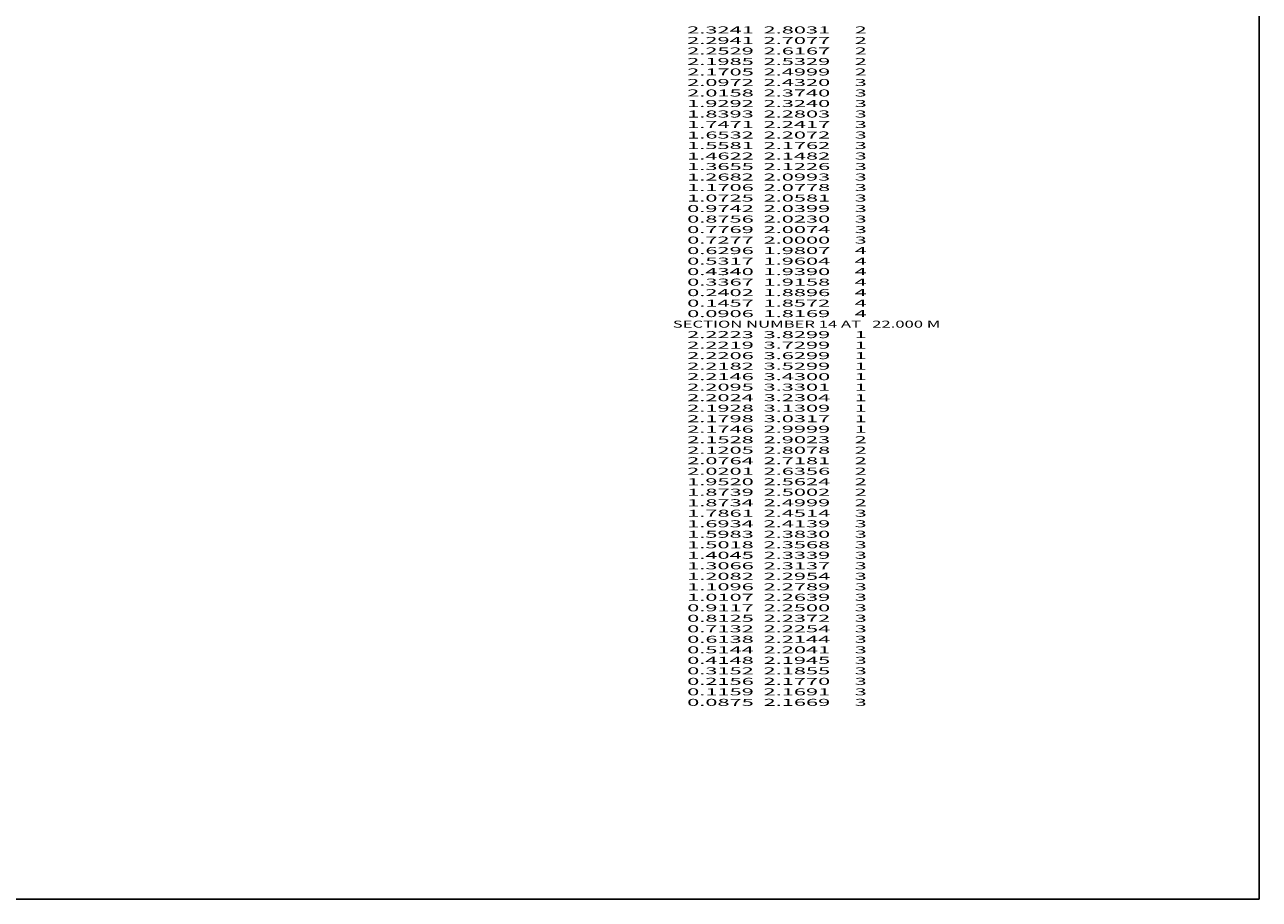
# Model space of a CAD drawing. Extents: x -5646 to -1467, y -1693 to 483.
# Drawn here: x -1820 to -1467, y -1693 to -1444 of the extents above; entities that cross this region are included whole.
import ezdxf
from ezdxf.enums import TextEntityAlignment as Align

# ---------------------------------------------------------------- set-up
doc = ezdxf.new("R2010")
doc.units = 0
doc.header["$MEASUREMENT"] = 0

msp = doc.modelspace()

# ---------------------------------------------------------------- linework, layer by layer
at = {"color": 6, "linetype": 'Continuous', "ltscale": 2, "flags": 128}
msp.add_lwpolyline([(-5645.779503, 483.181449), (-1466.956056, 483.181449), (-1466.956056, -1693.289043), (-5645.779503, -1693.289043), (-5645.779503, 483.181449)], dxfattribs=at)

# ---------------------------------------------------------------- texts
at = {"color": 6}
for s, p, p2 in [('      2.3241  2.8031     2', (-1638.727214, -1446.05373), (-1579.060546, -1446.05373)), ('      2.2941  2.7077     2', (-1638.727214, -1449.05373), (-1579.060546, -1449.05373)), ('      2.2529  2.6167     2', (-1638.727214, -1452.05373), (-1579.060546, -1452.05373)), ('      2.1985  2.5329     2', (-1638.727214, -1455.05373), (-1579.060546, -1455.05373)), ('      2.1705  2.4999     2', (-1638.727214, -1458.05373), (-1579.060546, -1458.05373)), ('      2.0972  2.4320     3', (-1638.727214, -1461.05373), (-1579.060546, -1461.05373)), ('      2.0158  2.3740     3', (-1638.727214, -1464.05373), (-1579.060546, -1464.05373)), ('      1.9292  2.3240     3', (-1638.727214, -1467.05373), (-1579.060546, -1467.05373)), ('      1.8393  2.2803     3', (-1638.727214, -1470.05373), (-1579.060546, -1470.05373)), ('      1.7471  2.2417     3', (-1638.727214, -1473.05373), (-1579.060546, -1473.05373)), ('      1.6532  2.2072     3', (-1638.727214, -1476.05373), (-1579.060546, -1476.05373)), ('      1.5581  2.1762     3', (-1638.727214, -1479.05373), (-1579.060546, -1479.05373)), ('      1.4622  2.1482     3', (-1638.727214, -1482.05373), (-1579.060546, -1482.05373)), ('      1.3655  2.1226     3', (-1638.727214, -1485.05373), (-1579.060546, -1485.05373)), ('      1.2682  2.0993     3', (-1638.727214, -1488.05373), (-1579.060546, -1488.05373)), ('      1.1706  2.0778     3', (-1638.727214, -1491.05373), (-1579.060546, -1491.05373)), ('      1.0725  2.0581     3', (-1638.727214, -1494.05373), (-1579.060546, -1494.05373)), ('      0.9742  2.0399     3', (-1638.727214, -1497.05373), (-1579.060546, -1497.05373)), ('      0.8756  2.0230     3', (-1638.727214, -1500.05373), (-1579.060546, -1500.05373)), ('      0.7769  2.0074     3', (-1638.727214, -1503.05373), (-1579.060546, -1503.05373)), ('      0.7277  2.0000     3', (-1638.727214, -1506.05373), (-1579.060546, -1506.05373)), ('      0.6296  1.9807     4', (-1638.727214, -1509.05373), (-1579.060546, -1509.05373)), ('      0.5317  1.9604     4', (-1638.727214, -1512.05373), (-1579.060546, -1512.05373)), ('      0.4340  1.9390     4', (-1638.727214, -1515.05373), (-1579.060546, -1515.05373)), ('      0.3367  1.9158     4', (-1638.727214, -1518.05373), (-1579.060546, -1518.05373)), ('      0.2402  1.8896     4', (-1638.727214, -1521.05373), (-1579.060546, -1521.05373)), ('      0.1457  1.8572     4', (-1638.727214, -1524.05373), (-1579.060546, -1524.05373)), ('      0.0906  1.8169     4', (-1638.727214, -1527.05373), (-1579.060546, -1527.05373)), ('    SECTION NUMBER 14 AT   22.000 M', (-1638.727214, -1530.05373), (-1558.060543, -1530.05373)), ('      2.2223  3.8299     1', (-1638.727214, -1533.05373), (-1579.060546, -1533.05373)), ('      2.2219  3.7299     1', (-1638.727214, -1536.05373), (-1579.060546, -1536.05373)), ('      2.2206  3.6299     1', (-1638.727214, -1539.05373), (-1579.060546, -1539.05373)), ('      2.2182  3.5299     1', (-1638.727214, -1542.05373), (-1579.060546, -1542.05373)), ('      2.2146  3.4300     1', (-1638.727214, -1545.05373), (-1579.060546, -1545.05373)), ('      2.2095  3.3301     1', (-1638.727214, -1548.05373), (-1579.060546, -1548.05373)), ('      2.2024  3.2304     1', (-1638.727214, -1551.05373), (-1579.060546, -1551.05373)), ('      2.1928  3.1309     1', (-1638.727214, -1554.05373), (-1579.060546, -1554.05373)), ('      2.1798  3.0317     1', (-1638.727214, -1557.05373), (-1579.060546, -1557.05373)), ('      2.1746  2.9999     1', (-1638.727214, -1560.05373), (-1579.060546, -1560.05373)), ('      2.1528  2.9023     2', (-1638.727214, -1563.05373), (-1579.060546, -1563.05373)), ('      2.1205  2.8078     2', (-1638.727214, -1566.05373), (-1579.060546, -1566.05373)), ('      2.0764  2.7181     2', (-1638.727214, -1569.05373), (-1579.060546, -1569.05373)), ('      2.0201  2.6356     2', (-1638.727214, -1572.05373), (-1579.060546, -1572.05373)), ('      1.9520  2.5624     2', (-1638.727214, -1575.05373), (-1579.060546, -1575.05373)), ('      1.8739  2.5002     2', (-1638.727214, -1578.05373), (-1579.060546, -1578.05373)), ('      1.8734  2.4999     2', (-1638.727214, -1581.05373), (-1579.060546, -1581.05373)), ('      1.7861  2.4514     3', (-1638.727214, -1584.05373), (-1579.060546, -1584.05373)), ('      1.6934  2.4139     3', (-1638.727214, -1587.05373), (-1579.060546, -1587.05373)), ('      1.5983  2.3830     3', (-1638.727214, -1590.05373), (-1579.060546, -1590.05373)), ('      1.5018  2.3568     3', (-1638.727214, -1593.05373), (-1579.060546, -1593.05373)), ('      1.4045  2.3339     3', (-1638.727214, -1596.05373), (-1579.060546, -1596.05373)), ('      1.3066  2.3137     3', (-1638.727214, -1599.05373), (-1579.060546, -1599.05373)), ('      1.2082  2.2954     3', (-1638.727214, -1602.05373), (-1579.060546, -1602.05373)), ('      1.1096  2.2789     3', (-1638.727214, -1605.05373), (-1579.060546, -1605.05373)), ('      1.0107  2.2639     3', (-1638.727214, -1608.05373), (-1579.060546, -1608.05373)), ('      0.9117  2.2500     3', (-1638.727214, -1611.05373), (-1579.060546, -1611.05373)), ('      0.8125  2.2372     3', (-1638.727214, -1614.05373), (-1579.060546, -1614.05373)), ('      0.7132  2.2254     3', (-1638.727214, -1617.05373), (-1579.060546, -1617.05373)), ('      0.6138  2.2144     3', (-1638.727214, -1620.05373), (-1579.060546, -1620.05373)), ('      0.5144  2.2041     3', (-1638.727214, -1623.05373), (-1579.060546, -1623.05373)), ('      0.4148  2.1945     3', (-1638.727214, -1626.05373), (-1579.060546, -1626.05373)), ('      0.3152  2.1855     3', (-1638.727214, -1629.05373), (-1579.060546, -1629.05373)), ('      0.2156  2.1770     3', (-1638.727214, -1632.05373), (-1579.060546, -1632.05373)), ('      0.1159  2.1691     3', (-1638.727214, -1635.05373), (-1579.060546, -1635.05373)), ('      0.0875  2.1669     3', (-1638.727214, -1638.05373), (-1579.060546, -1638.05373))]:
    e = msp.add_text(s, height=2, dxfattribs=at)
    e.set_placement(p, p2, align=Align.FIT)
    e.dxf.unprotected_set("ltscale", 0)

doc.saveas('drawing.dxf')
